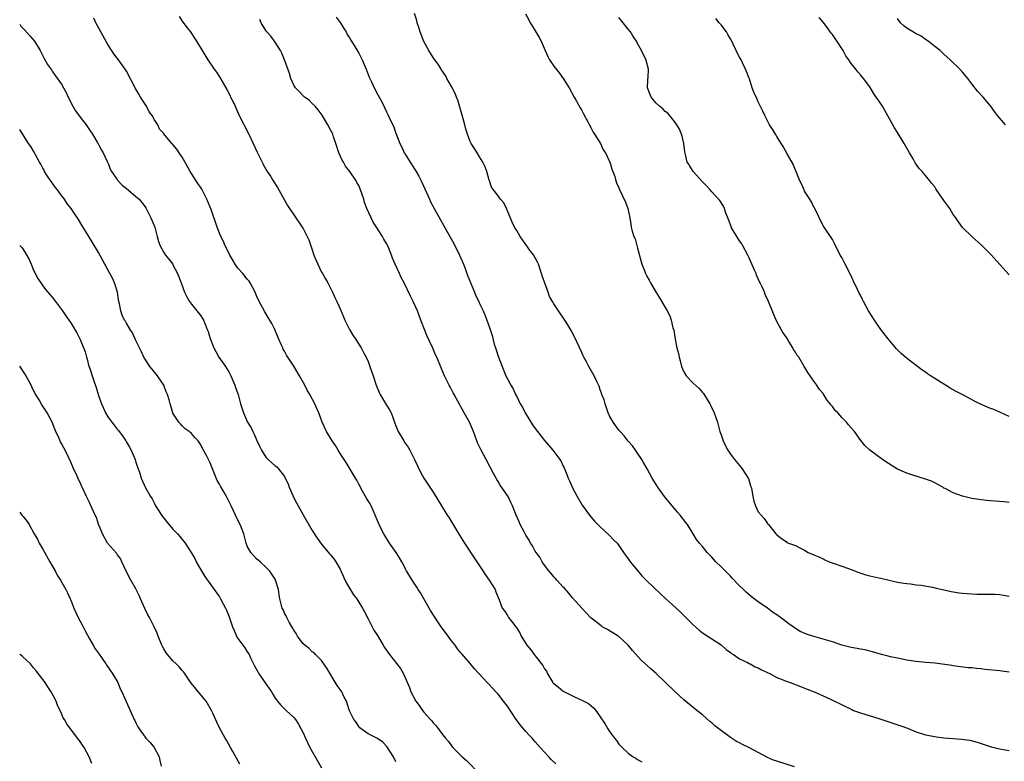
# Model space of a CAD drawing. Units: inches. Extents: x 2616000 to 2619000, y 1536000 to 1539000.
# Drawn here: x 2616000 to 2616212, y 1536800 to 1536960 of the extents above; entities that cross this region are included whole.
import ezdxf

# ---------------------------------------------------------------- set-up
doc = ezdxf.new("R2010")
doc.units = ezdxf.units.IN
doc.header["$MEASUREMENT"] = 0
doc.layers.add('LD26161536_10ft', color=9, linetype='Continuous')

msp = doc.modelspace()

# ---------------------------------------------------------------- linework, layer by layer
at = {"layer": 'LD26161536_10ft'}
for points, elevation in [([(2616115.46, 1536799.46), (2616114.44, 1536800.44), (2616113.92, 1536801), (2616113, 1536801.99), (2616112.04, 1536803), (2616111, 1536804.24), (2616110.63, 1536804.63), (2616110.32, 1536805), (2616109.69, 1536805.69), (2616109, 1536806.43), (2616108.5, 1536807), (2616107.82, 1536807.82), (2616106.89, 1536809), (2616105, 1536811.88), (2616104.19, 1536813), (2616103, 1536814.46), (2616102.74, 1536814.74), (2616102.54, 1536815), (2616101.76, 1536815.76), (2616101, 1536816.64), (2616100.82, 1536816.82), (2616100.67, 1536817), (2616097.92, 1536819.92), (2616097, 1536821.05), (2616095.17, 1536823.17), (2616095, 1536823.41), (2616094.27, 1536824.27), (2616093.75, 1536825), (2616093, 1536825.93), (2616092.25, 1536827), (2616091, 1536828.63), (2616090.76, 1536829), (2616090.03, 1536830.03), (2616088.47, 1536832.47), (2616086.31, 1536836.31), (2616085.79, 1536837), (2616085.52, 1536837.52), (2616084.48, 1536839), (2616083.28, 1536841), (2616082.24, 1536843), (2616081.79, 1536843.79), (2616081.03, 1536845), (2616079.65, 1536847), (2616079.37, 1536847.37), (2616078.6, 1536848.6), (2616078.38, 1536849), (2616077.78, 1536850.22), (2616077.37, 1536851), (2616076.56, 1536853), (2616076.14, 1536853.86), (2616075.64, 1536855), (2616075.43, 1536855.43), (2616075, 1536856.1), (2616074.68, 1536856.68), (2616073.82, 1536858.18), (2616073, 1536859.65), (2616072.55, 1536860.55), (2616072.27, 1536861), (2616070.32, 1536864.32), (2616069.85, 1536865), (2616069, 1536866.31), (2616068.57, 1536867), (2616067.98, 1536867.98), (2616067.26, 1536869), (2616066.06, 1536871), (2616065.11, 1536873), (2616064.4, 1536875), (2616063.98, 1536875.98), (2616063.53, 1536877), (2616062.46, 1536879), (2616061.91, 1536879.91), (2616061.36, 1536881), (2616060.25, 1536883), (2616059, 1536885.07), (2616057.43, 1536887.43), (2616057, 1536888.34), (2616056.75, 1536888.75), (2616056.63, 1536889), (2616056.37, 1536889.63), (2616055.74, 1536891), (2616054.95, 1536893), (2616054.26, 1536894.26), (2616053.89, 1536895), (2616053.53, 1536895.53), (2616052.77, 1536896.77), (2616052.3, 1536897.7), (2616051.59, 1536899), (2616051, 1536900.25), (2616050.68, 1536901), (2616049.64, 1536903), (2616049.39, 1536903.39), (2616049, 1536903.81), (2616048.06, 1536905), (2616047, 1536906.19), (2616046.42, 1536907), (2616045.88, 1536907.88), (2616045.24, 1536909), (2616045, 1536909.46), (2616044.24, 1536911), (2616043.88, 1536911.88), (2616043.33, 1536913), (2616042.53, 1536915), (2616041.2, 1536918.8), (2616041, 1536919.33), (2616040.28, 1536921), (2616039.56, 1536922.44), (2616039.2, 1536923.2), (2616039, 1536923.52), (2616038.38, 1536924.38), (2616037, 1536926.53), (2616036.71, 1536927), (2616035.86, 1536928.52), (2616035, 1536930.05), (2616034.34, 1536931), (2616033.81, 1536931.81), (2616033, 1536932.82), (2616032.79, 1536933), (2616031.05, 1536935.05), (2616031, 1536935.12), (2616030.09, 1536936.09), (2616029.72, 1536937), (2616029, 1536938.12), (2616028.52, 1536939), (2616027.84, 1536939.84), (2616027.27, 1536941), (2616026.02, 1536943), (2616025.64, 1536943.64), (2616024.87, 1536945), (2616023, 1536948.54), (2616022.7, 1536949), (2616021.29, 1536951), (2616021, 1536951.39), (2616020.27, 1536952.27), (2616019, 1536954.33), (2616016.42, 1536959), (2616015.98, 1536959.98)], 8690), ([(2616034.34, 1536960.34), (2616035.14, 1536959.14), (2616036.08, 1536957.92), (2616036.76, 1536957), (2616037, 1536956.65), (2616037.64, 1536955.64), (2616038.07, 1536955), (2616039.26, 1536953), (2616040.52, 1536951), (2616041.9, 1536949), (2616042.36, 1536948.36), (2616043, 1536947.35), (2616044.59, 1536944.59), (2616045.29, 1536943.29), (2616045.42, 1536943), (2616045.96, 1536941.96), (2616046.37, 1536941), (2616047.28, 1536939), (2616049.33, 1536935), (2616050.28, 1536933), (2616051.13, 1536931.13), (2616052.17, 1536929), (2616052.42, 1536928.52), (2616052.45, 1536928.45), (2616053.31, 1536927), (2616053.97, 1536925.97), (2616054.56, 1536925), (2616055.51, 1536923.51), (2616057.69, 1536919.69), (2616058.1, 1536919), (2616059, 1536917.62), (2616060.83, 1536915), (2616061, 1536914.73), (2616061.92, 1536913), (2616062.25, 1536912.25), (2616063, 1536910.14), (2616063.36, 1536909), (2616063.8, 1536907.8), (2616064.16, 1536907), (2616065, 1536905.34), (2616065.21, 1536905), (2616065.84, 1536903.84), (2616066.36, 1536903), (2616067.36, 1536901), (2616067.85, 1536899.85), (2616068.26, 1536899), (2616069, 1536897.4), (2616069.73, 1536895.73), (2616070.03, 1536895), (2616071.04, 1536893), (2616071.76, 1536891.76), (2616072.22, 1536891), (2616073, 1536889.83), (2616073.53, 1536889), (2616074.02, 1536888.02), (2616074.59, 1536887), (2616075, 1536886.06), (2616075.42, 1536885), (2616075.8, 1536883.8), (2616076.13, 1536883), (2616076.78, 1536881), (2616077.42, 1536879.42), (2616077.62, 1536879), (2616078.12, 1536878.12), (2616079, 1536876.67), (2616079.65, 1536875.65), (2616079.99, 1536875), (2616080.52, 1536873.48), (2616080.8, 1536872.8), (2616081, 1536872.22), (2616081.47, 1536871), (2616082.68, 1536869), (2616083, 1536868.52), (2616083.65, 1536867.65), (2616084.01, 1536867), (2616085, 1536865), (2616085.63, 1536863.63), (2616086.29, 1536862.29), (2616087, 1536860.98), (2616088.33, 1536859), (2616089, 1536857.95), (2616090.81, 1536855), (2616092.06, 1536853), (2616092.44, 1536852.44), (2616093, 1536851.54), (2616094.68, 1536848.68), (2616095.75, 1536847), (2616097.84, 1536843.84), (2616098.43, 1536843), (2616099, 1536842.1), (2616099.74, 1536841), (2616100.22, 1536840.22), (2616101.08, 1536839), (2616102.35, 1536837), (2616102.54, 1536836.54), (2616103, 1536835.28), (2616103.22, 1536834.78), (2616103.91, 1536833), (2616104.4, 1536832.4), (2616105, 1536831.4), (2616105.25, 1536831), (2616106.08, 1536829.92), (2616106.83, 1536829), (2616106.92, 1536828.92), (2616107.7, 1536827.7), (2616107.99, 1536827), (2616109.21, 1536825), (2616110.06, 1536824.06), (2616110.76, 1536823), (2616111, 1536822.73), (2616112.63, 1536820.63), (2616113, 1536819.95), (2616113.4, 1536819.4), (2616113.56, 1536819), (2616114.79, 1536817), (2616114.88, 1536816.88), (2616115, 1536816.76), (2616115.97, 1536815.97), (2616117, 1536815.15), (2616117.26, 1536815), (2616118.43, 1536814.43), (2616119, 1536814.1), (2616120.65, 1536813.35), (2616121, 1536813.22), (2616121.46, 1536813), (2616122.47, 1536812.47), (2616123, 1536812.02), (2616123.57, 1536811.57), (2616124.02, 1536811), (2616125, 1536809.63), (2616126.04, 1536808.04), (2616126.64, 1536807), (2616126.79, 1536806.79), (2616127, 1536806.45), (2616128.04, 1536805), (2616128.48, 1536804.48), (2616129, 1536803.7), (2616129.37, 1536803.37), (2616129.68, 1536803), (2616131, 1536801.75), (2616132.11, 1536801), (2616132.68, 1536800.68), (2616133, 1536800.43), (2616133.94, 1536799.94)], 8700), ([(2616068.16, 1536960.16), (2616069.02, 1536959.02), (2616069.76, 1536957.76), (2616070.26, 1536957), (2616070.49, 1536956.49), (2616071, 1536955.74), (2616071.26, 1536955.26), (2616072.14, 1536953.86), (2616073, 1536952.42), (2616073.71, 1536951), (2616074.6, 1536949), (2616075.26, 1536947.26), (2616075.75, 1536946.25), (2616076.31, 1536945), (2616077, 1536943.65), (2616077.94, 1536941.94), (2616078.62, 1536940.62), (2616079, 1536939.81), (2616079.27, 1536939.27), (2616079.71, 1536938.29), (2616080.55, 1536936.55), (2616081, 1536935.26), (2616081.87, 1536933), (2616082.24, 1536932.24), (2616082.8, 1536931), (2616083, 1536930.67), (2616084.07, 1536929), (2616084.39, 1536928.52), (2616084.44, 1536928.44), (2616085.22, 1536927.22), (2616085.94, 1536925.94), (2616086.42, 1536925), (2616087.23, 1536923.23), (2616088.22, 1536921), (2616088.48, 1536920.48), (2616089.27, 1536919), (2616092.59, 1536913), (2616093.47, 1536911.47), (2616094.72, 1536909), (2616095, 1536908.35), (2616095.55, 1536907), (2616095.89, 1536906.11), (2616096.3, 1536905), (2616096.47, 1536904.47), (2616097.95, 1536901), (2616098.22, 1536900.22), (2616098.83, 1536899), (2616099, 1536898.59), (2616099.75, 1536897), (2616100.12, 1536896.12), (2616100.56, 1536895), (2616101.19, 1536893.19), (2616101.69, 1536891.69), (2616102.17, 1536889.83), (2616102.43, 1536889), (2616102.59, 1536888.59), (2616103, 1536887.21), (2616103.88, 1536885), (2616104.7, 1536883), (2616105, 1536882.32), (2616105.72, 1536881), (2616106.22, 1536880.22), (2616106.75, 1536879), (2616107, 1536878.53), (2616107.76, 1536877), (2616108.25, 1536876.25), (2616108.84, 1536875), (2616110.44, 1536872.44), (2616111, 1536871.64), (2616111.48, 1536871), (2616113, 1536869.11), (2616114.75, 1536867), (2616116.26, 1536865), (2616116.55, 1536864.55), (2616117, 1536863.58), (2616117.2, 1536863.2), (2616117.79, 1536861.79), (2616118.07, 1536861), (2616118.37, 1536860.37), (2616119, 1536858.9), (2616120.03, 1536857), (2616121.13, 1536855.13), (2616122.67, 1536853), (2616123, 1536852.64), (2616123.74, 1536851.74), (2616125, 1536850.49), (2616127, 1536848.63), (2616127.8, 1536847.8), (2616128.6, 1536847), (2616129, 1536846.51), (2616130.03, 1536845), (2616130.41, 1536844.41), (2616131, 1536843.64), (2616131.42, 1536843), (2616133, 1536841.1), (2616133.98, 1536839.98), (2616134.98, 1536838.98), (2616138.03, 1536836.03), (2616139, 1536835.12), (2616141.36, 1536833), (2616142.2, 1536832.2), (2616143.44, 1536831), (2616145, 1536829.4), (2616146.28, 1536828.28), (2616147, 1536827.7), (2616149, 1536826.41), (2616151, 1536825.07), (2616152.1, 1536824.1), (2616153, 1536823.48), (2616153.24, 1536823.24), (2616153.65, 1536823), (2616155, 1536822.1), (2616156.73, 1536821.27), (2616157.07, 1536821.07), (2616157.26, 1536821), (2616158.38, 1536820.38), (2616159, 1536820.15), (2616159.72, 1536819.72), (2616161, 1536819.17), (2616161.1, 1536819.1), (2616161.34, 1536819), (2616163, 1536818.08), (2616164.52, 1536817.48), (2616165, 1536817.26), (2616165.85, 1536817), (2616168.1, 1536816.1), (2616169.54, 1536815.54), (2616171.03, 1536815), (2616173, 1536814.1), (2616173.74, 1536813.74), (2616175, 1536813.16), (2616179.16, 1536811.16), (2616179.55, 1536811), (2616181, 1536810.46), (2616185, 1536809.25), (2616189.69, 1536807.69), (2616191.14, 1536807.14), (2616193, 1536806.37), (2616195, 1536805.74), (2616197, 1536805.36), (2616197.33, 1536805.33), (2616199, 1536805.1), (2616201, 1536804.91), (2616202.78, 1536804.78), (2616204.55, 1536804.55), (2616206.15, 1536804.15), (2616209.17, 1536803.17), (2616211, 1536802.71), (2616211.34, 1536802.66), (2616213, 1536802.34)], 8720), ([(2616213, 1536819.24), (2616211.44, 1536819.44), (2616211, 1536819.47), (2616207.81, 1536819.81), (2616207, 1536819.93), (2616205.99, 1536819.99), (2616205, 1536820.14), (2616204.17, 1536820.17), (2616201, 1536820.58), (2616200.66, 1536820.66), (2616197.13, 1536821.13), (2616195, 1536821.31), (2616193, 1536821.5), (2616192.42, 1536821.58), (2616191, 1536821.82), (2616190.02, 1536822.02), (2616189, 1536822.2), (2616187.47, 1536822.53), (2616187, 1536822.63), (2616185.55, 1536823), (2616183.62, 1536823.62), (2616183, 1536823.75), (2616182, 1536824), (2616181, 1536824.15), (2616180.29, 1536824.29), (2616179, 1536824.51), (2616177, 1536825.05), (2616175, 1536825.72), (2616173, 1536826.34), (2616171, 1536826.89), (2616169.38, 1536827.38), (2616168, 1536828), (2616167, 1536828.65), (2616166.79, 1536828.79), (2616166.53, 1536829), (2616165.61, 1536829.61), (2616163.79, 1536831), (2616163.31, 1536831.31), (2616163, 1536831.55), (2616162.11, 1536832.11), (2616161, 1536832.96), (2616159, 1536834.33), (2616158.16, 1536835), (2616157.48, 1536835.48), (2616157, 1536835.9), (2616156.4, 1536836.4), (2616155.82, 1536837), (2616155, 1536837.8), (2616153.42, 1536839.42), (2616153, 1536839.89), (2616151.87, 1536841), (2616151, 1536841.9), (2616149.86, 1536843), (2616149.44, 1536843.44), (2616149, 1536843.97), (2616147.98, 1536845), (2616147, 1536846.23), (2616146.34, 1536847), (2616145.75, 1536847.75), (2616145.02, 1536849), (2616143.78, 1536851), (2616143.43, 1536851.43), (2616142.2, 1536853), (2616141.64, 1536853.64), (2616141, 1536854.44), (2616140.49, 1536855), (2616138.84, 1536857), (2616137.37, 1536859), (2616137, 1536859.59), (2616136.16, 1536861), (2616135.1, 1536863), (2616134.32, 1536864.32), (2616133.95, 1536865), (2616133, 1536866.36), (2616132.57, 1536867), (2616131.91, 1536867.91), (2616131, 1536868.96), (2616130.11, 1536870.11), (2616129.25, 1536871), (2616129, 1536871.3), (2616127.79, 1536873), (2616127, 1536874.36), (2616126.72, 1536875), (2616126.03, 1536877), (2616125.8, 1536877.8), (2616125.36, 1536879), (2616125.28, 1536879.28), (2616125, 1536879.98), (2616124.75, 1536880.75), (2616124.23, 1536881.77), (2616123.68, 1536883), (2616122.5, 1536885), (2616122, 1536886), (2616121.46, 1536887), (2616121.3, 1536887.3), (2616121, 1536888.05), (2616119.42, 1536891.42), (2616118.72, 1536892.72), (2616118, 1536894), (2616117.22, 1536895.22), (2616115.98, 1536897), (2616115, 1536898.51), (2616114.7, 1536899), (2616114.09, 1536900.09), (2616113.75, 1536901), (2616112.52, 1536904.52), (2616112.33, 1536905), (2616111.67, 1536907), (2616111.47, 1536907.47), (2616111, 1536908.41), (2616110.78, 1536908.78), (2616110.68, 1536909), (2616109.93, 1536909.93), (2616109.2, 1536911), (2616108.25, 1536912.25), (2616107.74, 1536913), (2616107, 1536914.29), (2616106.55, 1536915), (2616106.06, 1536916.06), (2616104.83, 1536919), (2616104.21, 1536920.21), (2616103.55, 1536921), (2616103, 1536921.77), (2616102.03, 1536923), (2616101.61, 1536923.61), (2616101.15, 1536925), (2616101.1, 1536925.1), (2616100.57, 1536927), (2616100.12, 1536928.12), (2616099.93, 1536928.52), (2616099.69, 1536929), (2616099, 1536930.16), (2616098.48, 1536931), (2616097.95, 1536931.95), (2616097.23, 1536933), (2616097, 1536933.44), (2616096.39, 1536935), (2616096.06, 1536936.06), (2616095.81, 1536937), (2616095.43, 1536938.57), (2616094.79, 1536940.79), (2616094.3, 1536942.3), (2616094.01, 1536943), (2616093.75, 1536943.75), (2616093, 1536945.26), (2616091.97, 1536947), (2616091.66, 1536947.66), (2616090.85, 1536948.85), (2616090.73, 1536949), (2616090.1, 1536950.1), (2616089.38, 1536951), (2616089.24, 1536951.24), (2616089, 1536951.53), (2616088.07, 1536953), (2616087, 1536954.92), (2616086.24, 1536957), (2616085.96, 1536957.96), (2616085.6, 1536959), (2616085.48, 1536959.48), (2616084.97, 1536960.97)], 8730), ([(2616108.93, 1536960.93), (2616109.59, 1536959.59), (2616109.9, 1536959), (2616110.3, 1536958.3), (2616111, 1536957.25), (2616111.83, 1536955.83), (2616112.25, 1536955), (2616113.1, 1536953), (2616113.72, 1536951.72), (2616114.09, 1536951), (2616115, 1536949.61), (2616116.18, 1536948.18), (2616117.02, 1536947.02), (2616118.3, 1536945), (2616119.39, 1536943), (2616119.91, 1536942.09), (2616120.67, 1536940.67), (2616121, 1536940.13), (2616121.36, 1536939.36), (2616122.35, 1536937.65), (2616122.78, 1536936.78), (2616123, 1536936.46), (2616123.46, 1536935.46), (2616123.79, 1536935), (2616125.02, 1536933), (2616125.63, 1536931.63), (2616126.11, 1536931), (2616127.06, 1536929), (2616127.21, 1536928.52), (2616127.5, 1536927.5), (2616127.73, 1536927), (2616128.13, 1536925.87), (2616128.35, 1536925), (2616128.52, 1536924.52), (2616129, 1536923.45), (2616129.11, 1536923.11), (2616130.4, 1536920.4), (2616130.92, 1536919), (2616131.34, 1536917), (2616131.61, 1536915.61), (2616131.68, 1536915), (2616131.88, 1536914.12), (2616132.25, 1536913), (2616132.48, 1536912.48), (2616133, 1536910.47), (2616133.97, 1536907), (2616134.57, 1536905.43), (2616134.75, 1536905), (2616135, 1536904.46), (2616135.56, 1536903.56), (2616135.84, 1536903), (2616137, 1536900.95), (2616137.78, 1536899.78), (2616139, 1536897.73), (2616139.41, 1536897), (2616139.94, 1536895.94), (2616140.26, 1536895), (2616140.65, 1536893.36), (2616140.82, 1536892.82), (2616141.1, 1536890.9), (2616141.5, 1536889), (2616141.83, 1536887.83), (2616141.99, 1536887), (2616142.23, 1536886.23), (2616142.52, 1536885), (2616143, 1536883.88), (2616143.52, 1536883), (2616145, 1536881.45), (2616146.29, 1536880.29), (2616147, 1536879.44), (2616147.22, 1536879.22), (2616148.57, 1536877), (2616148.7, 1536876.7), (2616149.53, 1536875), (2616150.23, 1536873), (2616150.77, 1536871), (2616151, 1536870.28), (2616151.44, 1536869), (2616151.94, 1536867.94), (2616152.44, 1536867), (2616153, 1536866.16), (2616153.9, 1536865), (2616155, 1536863.68), (2616155.54, 1536863), (2616156.82, 1536861), (2616156.88, 1536860.88), (2616157.35, 1536859.35), (2616157.48, 1536859), (2616157.6, 1536858.4), (2616157.82, 1536857), (2616158.05, 1536856.05), (2616158.39, 1536855), (2616159, 1536853.7), (2616159.63, 1536853), (2616160.26, 1536852.26), (2616161, 1536851.19), (2616161.09, 1536851.09), (2616161.21, 1536851), (2616162.78, 1536849), (2616162.91, 1536848.91), (2616163, 1536848.77), (2616163.98, 1536847.98), (2616165, 1536847.34), (2616165.16, 1536847.16), (2616165.51, 1536847), (2616166.59, 1536846.59), (2616167, 1536846.47), (2616167.99, 1536846.01), (2616169, 1536845.46), (2616169.79, 1536845), (2616171, 1536844.5), (2616172.02, 1536844.02), (2616173, 1536843.58), (2616173.38, 1536843.38), (2616174.3, 1536843), (2616175.37, 1536842.63), (2616177, 1536842.03), (2616178.47, 1536841.53), (2616179, 1536841.31), (2616180.69, 1536840.69), (2616182.18, 1536840.18), (2616183, 1536839.95), (2616185, 1536839.49), (2616185.42, 1536839.42), (2616189, 1536838.6), (2616190.36, 1536838.36), (2616191, 1536838.27), (2616191.8, 1536838.2), (2616193, 1536838.04), (2616194.08, 1536837.92), (2616196.51, 1536837.49), (2616197.29, 1536837.29), (2616198.69, 1536837), (2616200.57, 1536836.57), (2616202.29, 1536836.29), (2616203, 1536836.2), (2616205, 1536836.05), (2616206.04, 1536836.04), (2616207, 1536835.99), (2616208.02, 1536836.02), (2616209, 1536836), (2616209.97, 1536835.97), (2616211, 1536835.9), (2616211.79, 1536835.79), (2616213, 1536835.55)], 8740), ([(2616213, 1536855.7), (2616211.85, 1536855.86), (2616210.04, 1536856.04), (2616209, 1536856.1), (2616208.2, 1536856.2), (2616207, 1536856.29), (2616205, 1536856.62), (2616204.68, 1536856.68), (2616203, 1536857.11), (2616201, 1536857.83), (2616199.27, 1536858.73), (2616199, 1536858.85), (2616198.73, 1536859), (2616197.64, 1536859.64), (2616197, 1536859.99), (2616196.31, 1536860.31), (2616194.83, 1536860.83), (2616192.49, 1536861.51), (2616191, 1536862.03), (2616189, 1536862.94), (2616186.49, 1536864.49), (2616185, 1536865.56), (2616183.04, 1536867), (2616181.99, 1536867.99), (2616181.1, 1536869.1), (2616179.71, 1536871), (2616179, 1536871.83), (2616178.44, 1536872.44), (2616178, 1536873), (2616177, 1536874.02), (2616176.13, 1536875), (2616175.56, 1536875.56), (2616175, 1536876.37), (2616174.68, 1536876.68), (2616174.47, 1536877), (2616173.8, 1536877.8), (2616173, 1536879.17), (2616172.16, 1536880.16), (2616171.61, 1536881), (2616171, 1536881.88), (2616169.68, 1536883.68), (2616168.85, 1536885.15), (2616167.72, 1536887), (2616167.4, 1536887.4), (2616167, 1536888.11), (2616166.63, 1536888.63), (2616166.45, 1536889), (2616165.59, 1536890.41), (2616165.21, 1536891), (2616165, 1536891.36), (2616164.31, 1536892.31), (2616163.91, 1536893), (2616162.87, 1536895), (2616162.32, 1536896.32), (2616161.24, 1536899), (2616160.53, 1536900.53), (2616160.34, 1536901), (2616159.83, 1536902.17), (2616159.42, 1536903), (2616159.26, 1536903.26), (2616159, 1536903.9), (2616158.64, 1536904.64), (2616158.54, 1536905), (2616158.23, 1536905.77), (2616157, 1536908.54), (2616156.78, 1536909), (2616155.71, 1536911), (2616155.44, 1536911.44), (2616155, 1536912.06), (2616154.6, 1536912.6), (2616153.2, 1536915), (2616153.15, 1536915.15), (2616152.62, 1536916.62), (2616152.43, 1536917), (2616152.02, 1536917.98), (2616151.72, 1536919), (2616151.51, 1536919.51), (2616150.71, 1536920.71), (2616150.48, 1536921), (2616149, 1536922.61), (2616148.68, 1536923), (2616147.89, 1536923.89), (2616147, 1536924.77), (2616145.01, 1536927), (2616144.23, 1536928.23), (2616144.04, 1536928.52), (2616143.71, 1536929), (2616143.34, 1536930.66), (2616143.18, 1536931.18), (2616142.99, 1536933), (2616142.61, 1536934.61), (2616142.48, 1536935), (2616142.06, 1536936.06), (2616141.49, 1536937), (2616141, 1536937.71), (2616139.56, 1536939.56), (2616139, 1536939.92), (2616138.47, 1536940.47), (2616137.77, 1536941), (2616137, 1536941.68), (2616135.95, 1536943), (2616135.7, 1536943.7), (2616135.18, 1536945), (2616135.22, 1536946.78), (2616135.28, 1536947.28), (2616135.38, 1536949), (2616134.89, 1536950.89), (2616134.85, 1536951), (2616134.22, 1536952.22), (2616133.86, 1536953), (2616133, 1536954.55), (2616132.77, 1536955), (2616132.05, 1536956.05), (2616131.49, 1536957), (2616131, 1536957.61), (2616129.96, 1536959), (2616129, 1536960.12)], 8750), ([(2616213, 1536874.25), (2616211.13, 1536875.13), (2616209.72, 1536875.72), (2616209, 1536875.98), (2616206.89, 1536876.89), (2616205.55, 1536877.55), (2616203.2, 1536878.8), (2616201.61, 1536879.61), (2616200.36, 1536880.36), (2616199.35, 1536881), (2616199, 1536881.2), (2616197, 1536882.42), (2616196.11, 1536883), (2616195.44, 1536883.44), (2616195, 1536883.77), (2616194.26, 1536884.26), (2616190.89, 1536886.89), (2616189.8, 1536887.8), (2616188.78, 1536888.78), (2616187, 1536890.93), (2616185.43, 1536893), (2616184.01, 1536895), (2616182.76, 1536897), (2616181.67, 1536899), (2616181.42, 1536899.42), (2616181, 1536900.33), (2616180.77, 1536900.77), (2616180.41, 1536901.59), (2616179.48, 1536903.48), (2616179, 1536904.49), (2616177.69, 1536907), (2616177, 1536908.45), (2616176.68, 1536909), (2616175.46, 1536911.46), (2616175, 1536912.33), (2616173.18, 1536915), (2616173, 1536915.3), (2616171.18, 1536919), (2616171.12, 1536919.12), (2616171, 1536919.28), (2616170.46, 1536920.46), (2616170.15, 1536921), (2616169, 1536922.76), (2616168.88, 1536923), (2616168.29, 1536924.29), (2616167.93, 1536925), (2616167.21, 1536926.79), (2616167.1, 1536927.1), (2616166.5, 1536928.5), (2616166.5, 1536928.52), (2616165.21, 1536930.79), (2616164.36, 1536932.36), (2616163.93, 1536933), (2616163, 1536934.54), (2616162.7, 1536935), (2616162.1, 1536936.1), (2616161.46, 1536937), (2616161, 1536937.85), (2616160.44, 1536939), (2616159.98, 1536939.98), (2616159, 1536941.95), (2616158.67, 1536942.67), (2616158.06, 1536944.06), (2616157.72, 1536945), (2616157.11, 1536946.89), (2616157, 1536947.19), (2616156.47, 1536948.47), (2616156.3, 1536949), (2616155.65, 1536950.35), (2616155.32, 1536951), (2616155.19, 1536951.19), (2616155, 1536951.57), (2616154.48, 1536952.48), (2616154.27, 1536953), (2616153.6, 1536954.4), (2616153.29, 1536955), (2616153, 1536955.52), (2616152.45, 1536956.45), (2616152.15, 1536957), (2616151, 1536958.53), (2616150.78, 1536958.78), (2616150.62, 1536959), (2616149.87, 1536959.87)], 8760), ([(2616213, 1536904.72), (2616209.09, 1536909.09), (2616207.11, 1536911.11), (2616205, 1536913.01), (2616203, 1536914.95), (2616202.11, 1536916.11), (2616201.53, 1536917), (2616201, 1536917.73), (2616200.23, 1536919), (2616199, 1536920.73), (2616197.25, 1536923.25), (2616197, 1536923.64), (2616196.39, 1536924.39), (2616195.95, 1536925), (2616195, 1536926.1), (2616194.27, 1536927), (2616193.65, 1536927.65), (2616193.02, 1536928.52), (2616192.81, 1536928.81), (2616192.33, 1536929.67), (2616191.54, 1536931), (2616190.46, 1536933), (2616189, 1536935.38), (2616188.36, 1536936.36), (2616187.99, 1536937), (2616186.22, 1536940.22), (2616185.76, 1536941), (2616185, 1536942.19), (2616184.42, 1536943), (2616183.85, 1536943.85), (2616183, 1536945.17), (2616181.68, 1536947), (2616181, 1536947.8), (2616180.43, 1536948.43), (2616180.02, 1536949), (2616179, 1536950.25), (2616178.51, 1536951), (2616177.89, 1536951.89), (2616177.29, 1536953), (2616177, 1536953.47), (2616175.59, 1536955.59), (2616175, 1536956.44), (2616174.74, 1536956.74), (2616173.89, 1536957.89), (2616173, 1536959.11), (2616172.13, 1536960.13)], 8770), ([(2616212.21, 1536937), (2616210.54, 1536939), (2616209.9, 1536939.9), (2616209, 1536941.12), (2616207.41, 1536943), (2616206.24, 1536944.24), (2616205, 1536945.84), (2616204.13, 1536947), (2616203, 1536948.36), (2616202.42, 1536949), (2616200.35, 1536951), (2616199, 1536952.21), (2616198.15, 1536953), (2616197, 1536953.86), (2616195.58, 1536955), (2616195.25, 1536955.25), (2616195, 1536955.36), (2616194.09, 1536956.09), (2616193, 1536956.62), (2616192.78, 1536956.78), (2616191, 1536957.82), (2616190.34, 1536958.34), (2616189.6, 1536959), (2616189, 1536959.92)], 8780), ([(2616000, 1536958.68), (2616000.28, 1536958.28), (2616001, 1536957.43), (2616002.17, 1536956.17), (2616003.17, 1536955), (2616004.42, 1536953), (2616004.6, 1536952.6), (2616005.28, 1536951.28), (2616006, 1536950), (2616006.82, 1536948.82), (2616007, 1536948.59), (2616007.64, 1536947.64), (2616009, 1536945.8), (2616009.45, 1536945), (2616009.98, 1536943.98), (2616010.44, 1536943), (2616011.45, 1536941), (2616012.03, 1536940.03), (2616013, 1536938.65), (2616014.32, 1536937), (2616015, 1536935.91), (2616015.64, 1536935), (2616016.71, 1536933.29), (2616017, 1536932.8), (2616017.58, 1536931.58), (2616017.94, 1536931), (2616018.85, 1536929.15), (2616019, 1536928.84), (2616019.12, 1536928.52), (2616019.49, 1536927.49), (2616019.75, 1536927), (2616021, 1536925.24), (2616021.09, 1536925.09), (2616022.05, 1536924.05), (2616023.34, 1536923), (2616025, 1536921.61), (2616025.71, 1536921), (2616026.3, 1536920.3), (2616027, 1536919.39), (2616027.25, 1536919), (2616028.25, 1536917), (2616029.1, 1536915), (2616029.63, 1536913), (2616029.9, 1536911.9), (2616030.21, 1536911), (2616031, 1536909.55), (2616031.4, 1536909), (2616032.13, 1536908.13), (2616032.95, 1536907), (2616033, 1536906.9), (2616034, 1536905), (2616034.29, 1536904.29), (2616034.75, 1536903), (2616035.5, 1536901), (2616036.02, 1536900.02), (2616036.58, 1536899), (2616037, 1536898.43), (2616039, 1536895.92), (2616039.37, 1536895.37), (2616039.56, 1536895), (2616039.91, 1536894.09), (2616040.38, 1536893), (2616040.55, 1536892.55), (2616040.99, 1536891), (2616041.8, 1536889), (2616042.21, 1536888.21), (2616042.9, 1536887), (2616044.28, 1536885), (2616045, 1536883.86), (2616045.31, 1536883.31), (2616045.46, 1536883), (2616046.34, 1536881), (2616046.49, 1536880.49), (2616047.02, 1536878.98), (2616047.53, 1536877), (2616047.87, 1536875.87), (2616048.18, 1536875), (2616049.06, 1536873), (2616049.82, 1536871.82), (2616050.16, 1536871), (2616050.47, 1536870.47), (2616051, 1536869.22), (2616051.7, 1536867.7), (2616052.05, 1536867), (2616053, 1536865.49), (2616053.47, 1536865), (2616054.29, 1536864.29), (2616055, 1536863.66), (2616055.38, 1536863.38), (2616055.73, 1536863), (2616057, 1536861.33), (2616057.19, 1536861), (2616057.78, 1536859.78), (2616058.04, 1536859), (2616058.79, 1536857.21), (2616059, 1536856.76), (2616059.63, 1536855.63), (2616061, 1536853.11), (2616063, 1536849.74), (2616064.08, 1536848.08), (2616065, 1536846.74), (2616066.7, 1536844.7), (2616067, 1536844.38), (2616067.61, 1536843.61), (2616068.03, 1536843), (2616069, 1536841.37), (2616069.72, 1536839.72), (2616070.39, 1536838.39), (2616071.88, 1536835.88), (2616072.55, 1536835), (2616073, 1536834.31), (2616073.8, 1536833), (2616074.21, 1536832.21), (2616075, 1536830.73), (2616075.86, 1536829), (2616076.27, 1536828.27), (2616077, 1536827.09), (2616078.26, 1536825), (2616078.56, 1536824.56), (2616079.63, 1536823), (2616081.22, 1536821), (2616081.99, 1536819.99), (2616082.59, 1536819), (2616083.93, 1536815.93), (2616084.24, 1536815), (2616085.28, 1536813), (2616086.03, 1536812.03), (2616086.7, 1536811), (2616087, 1536810.62), (2616088.46, 1536809), (2616088.73, 1536808.73), (2616089, 1536808.3), (2616089.67, 1536807.67), (2616091, 1536805.83), (2616091.68, 1536805), (2616092.33, 1536804.33), (2616093, 1536803.34), (2616093.28, 1536803), (2616095, 1536801.27), (2616095.26, 1536801), (2616096.17, 1536800.17), (2616099, 1536797.35)], 8680), ([(2616166.81, 1536798.81), (2616163, 1536800.05), (2616162.31, 1536800.31), (2616161, 1536800.86), (2616159, 1536801.9), (2616157, 1536802.97), (2616155.63, 1536803.63), (2616155, 1536803.98), (2616154.31, 1536804.31), (2616153, 1536805.17), (2616150.78, 1536806.78), (2616150.54, 1536807), (2616149.68, 1536807.68), (2616149, 1536808.29), (2616148.6, 1536808.6), (2616147, 1536810.03), (2616145.82, 1536811), (2616143, 1536813.27), (2616141.03, 1536815.03), (2616137, 1536818.96), (2616135.91, 1536819.91), (2616133.82, 1536821.82), (2616131.91, 1536823.91), (2616131.02, 1536825), (2616129, 1536826.88), (2616128.83, 1536827), (2616127.71, 1536827.71), (2616126.44, 1536828.44), (2616125.41, 1536829), (2616125.16, 1536829.16), (2616123, 1536830.88), (2616122.87, 1536831), (2616121.97, 1536831.97), (2616121, 1536832.99), (2616119, 1536835.24), (2616118.21, 1536836.21), (2616117.27, 1536837.27), (2616117, 1536837.52), (2616115.66, 1536839), (2616115.36, 1536839.36), (2616115, 1536839.7), (2616114.45, 1536840.45), (2616113.95, 1536841), (2616113, 1536842.28), (2616112.5, 1536843), (2616111.97, 1536843.96), (2616111.18, 1536845), (2616111, 1536845.29), (2616110.39, 1536846.39), (2616110, 1536847), (2616109.66, 1536847.66), (2616109, 1536848.67), (2616108.58, 1536849.42), (2616107.76, 1536851), (2616107.54, 1536851.54), (2616106.87, 1536853), (2616106.11, 1536855), (2616105.76, 1536855.76), (2616105.14, 1536857), (2616103.47, 1536859.47), (2616103, 1536860.26), (2616102.7, 1536860.7), (2616102.55, 1536861), (2616101.98, 1536861.98), (2616101.31, 1536863.31), (2616100.42, 1536865), (2616099.34, 1536867), (2616099, 1536867.68), (2616098.59, 1536868.59), (2616098.42, 1536869), (2616097.67, 1536871), (2616096.81, 1536873), (2616095.73, 1536875), (2616095, 1536876.32), (2616094.74, 1536876.74), (2616093.52, 1536879), (2616093.36, 1536879.36), (2616093, 1536880.03), (2616092.65, 1536880.65), (2616092.44, 1536881), (2616091.88, 1536882.12), (2616091.46, 1536883), (2616090.75, 1536884.75), (2616089.8, 1536887), (2616089.54, 1536887.54), (2616088.95, 1536888.95), (2616087.68, 1536891.68), (2616087.12, 1536893), (2616086.39, 1536895), (2616085.62, 1536897), (2616084.69, 1536899), (2616084.12, 1536900.12), (2616082.75, 1536903), (2616082.15, 1536904.15), (2616081.75, 1536905), (2616080.85, 1536907), (2616080.3, 1536908.3), (2616080.07, 1536909), (2616079.28, 1536911), (2616079, 1536911.5), (2616078.41, 1536912.41), (2616078.12, 1536913), (2616076.84, 1536915), (2616076.08, 1536916.08), (2616074.76, 1536919), (2616074.27, 1536920.27), (2616074.06, 1536921), (2616073.41, 1536923), (2616073, 1536923.94), (2616072.61, 1536924.61), (2616072.42, 1536925), (2616071.05, 1536927), (2616070.15, 1536928.15), (2616069.96, 1536928.52), (2616069.69, 1536929), (2616069.44, 1536929.44), (2616068.73, 1536931), (2616068.08, 1536933), (2616067.57, 1536934.43), (2616067.39, 1536935), (2616067.27, 1536935.27), (2616067, 1536935.82), (2616066.35, 1536937), (2616065.09, 1536939.09), (2616064.26, 1536940.26), (2616063.6, 1536941), (2616063, 1536941.62), (2616062.3, 1536942.3), (2616061.32, 1536943), (2616061, 1536943.26), (2616060.16, 1536944.16), (2616059.36, 1536945), (2616059, 1536945.58), (2616058.39, 1536947), (2616058.07, 1536948.07), (2616057.04, 1536951), (2616056.44, 1536952.44), (2616056.14, 1536953), (2616055, 1536954.83), (2616054.07, 1536956.07), (2616053.24, 1536957), (2616053, 1536957.34), (2616052.02, 1536959), (2616051.72, 1536959.72)], 8710), ([(2616081, 1536799.91), (2616080.47, 1536801), (2616079.21, 1536803), (2616079, 1536803.28), (2616078.15, 1536804.15), (2616077, 1536804.97), (2616075, 1536805.94), (2616073.52, 1536807), (2616073.24, 1536807.24), (2616073, 1536807.54), (2616072.43, 1536808.43), (2616071.95, 1536809), (2616071, 1536810.92), (2616070.48, 1536812.48), (2616070.34, 1536813), (2616069.86, 1536813.86), (2616069.33, 1536815), (2616069.18, 1536815.18), (2616068.37, 1536816.37), (2616066.11, 1536820.11), (2616065, 1536821.72), (2616063.71, 1536823), (2616063.37, 1536823.37), (2616063, 1536823.61), (2616062.3, 1536824.3), (2616061.39, 1536825), (2616061, 1536825.35), (2616059.78, 1536827), (2616059.52, 1536827.52), (2616059, 1536828.23), (2616058.76, 1536828.76), (2616058.03, 1536829.97), (2616057.52, 1536831), (2616057.36, 1536831.36), (2616057, 1536831.95), (2616056.69, 1536832.69), (2616056.52, 1536833), (2616056.01, 1536835), (2616055.85, 1536835.85), (2616055.7, 1536837), (2616055.11, 1536839), (2616055, 1536839.23), (2616054.3, 1536840.3), (2616053.77, 1536841), (2616053, 1536841.85), (2616051.75, 1536843), (2616051, 1536843.64), (2616049.78, 1536845), (2616049, 1536846.36), (2616048.75, 1536847), (2616048.41, 1536848.41), (2616048.23, 1536849), (2616047.72, 1536850.28), (2616047.47, 1536851), (2616047, 1536851.9), (2616045.56, 1536855), (2616044.56, 1536857), (2616043.97, 1536858.03), (2616043.23, 1536859.23), (2616043, 1536859.7), (2616042.5, 1536860.5), (2616041.49, 1536863), (2616041.37, 1536863.37), (2616041, 1536864.28), (2616040.26, 1536865.74), (2616039.38, 1536867.38), (2616039, 1536868.17), (2616038.39, 1536869), (2616037.73, 1536869.73), (2616037, 1536870.59), (2616036.48, 1536871), (2616035.61, 1536871.61), (2616035, 1536872.22), (2616034.64, 1536872.64), (2616034.27, 1536873), (2616033, 1536874.95), (2616032.97, 1536875), (2616032.53, 1536876.53), (2616032.37, 1536877), (2616032.17, 1536877.83), (2616031.82, 1536879), (2616031.56, 1536879.56), (2616031, 1536881), (2616029.66, 1536883), (2616028.48, 1536884.48), (2616028.05, 1536885), (2616027, 1536886.56), (2616026.75, 1536887), (2616026.19, 1536888.19), (2616025.77, 1536889), (2616025, 1536890.57), (2616024.28, 1536892.28), (2616023.8, 1536893), (2616023, 1536894.32), (2616022.77, 1536894.77), (2616022.6, 1536895), (2616022.08, 1536896.08), (2616021.74, 1536897), (2616021.51, 1536898.49), (2616021.29, 1536899.29), (2616021.03, 1536901), (2616020.42, 1536903), (2616020, 1536904), (2616019, 1536905.83), (2616018.31, 1536907), (2616017, 1536909.52), (2616015.71, 1536911.71), (2616014.86, 1536913), (2616013.39, 1536915.39), (2616012.64, 1536916.64), (2616011.24, 1536918.76), (2616011.07, 1536919), (2616010.13, 1536920.13), (2616009.65, 1536921), (2616009, 1536921.8), (2616008.12, 1536923), (2616007.62, 1536923.62), (2616007, 1536924.54), (2616006.79, 1536924.79), (2616005.98, 1536925.98), (2616005.35, 1536927), (2616005.24, 1536927.24), (2616005, 1536927.68), (2616004.53, 1536928.52), (2616004.53, 1536928.53), (2616004.24, 1536929), (2616003.3, 1536930.7), (2616003.11, 1536931.11), (2616002.37, 1536932.37), (2616001.93, 1536933), (2616000.01, 1536936.01), (2616000, 1536936.02)], 8670), ([(2616000, 1536911.14), (2616000.1, 1536911), (2616000.51, 1536910.51), (2616001, 1536909.76), (2616002.01, 1536908.01), (2616002.44, 1536907), (2616003, 1536905.77), (2616003.94, 1536903.94), (2616005, 1536902.36), (2616005.59, 1536901.59), (2616006.09, 1536901), (2616006.48, 1536900.49), (2616007, 1536899.9), (2616007.7, 1536899), (2616009.23, 1536897), (2616009.94, 1536895.94), (2616010.59, 1536895), (2616011, 1536894.38), (2616012.28, 1536892.28), (2616013, 1536890.84), (2616014.13, 1536888.13), (2616014.4, 1536887), (2616014.56, 1536886.56), (2616014.92, 1536885), (2616015, 1536884.76), (2616015.48, 1536883.48), (2616015.6, 1536883), (2616015.89, 1536882.11), (2616016.5, 1536880.5), (2616017, 1536878.77), (2616017.6, 1536877), (2616018.06, 1536876.06), (2616018.47, 1536875), (2616019, 1536874.17), (2616019.81, 1536873), (2616020.35, 1536872.35), (2616021, 1536871.51), (2616021.25, 1536871.25), (2616021.42, 1536871), (2616022.11, 1536870.11), (2616022.85, 1536869), (2616023, 1536868.72), (2616023.65, 1536867.65), (2616024, 1536867), (2616024.84, 1536865), (2616025, 1536864.44), (2616025.36, 1536863.36), (2616025.5, 1536863), (2616025.76, 1536862.24), (2616026.14, 1536861), (2616027.09, 1536858.91), (2616028.16, 1536857), (2616028.5, 1536856.5), (2616029, 1536855.5), (2616029.18, 1536855.18), (2616029.25, 1536855), (2616029.97, 1536853.97), (2616030.53, 1536853), (2616031, 1536852.36), (2616031.61, 1536851.61), (2616033, 1536849.97), (2616033.95, 1536849), (2616034.45, 1536848.45), (2616035, 1536847.78), (2616035.36, 1536847.36), (2616035.63, 1536847), (2616036.95, 1536844.95), (2616037.68, 1536843.68), (2616038.02, 1536843), (2616039, 1536841.22), (2616039.83, 1536839.83), (2616041.88, 1536837), (2616043, 1536835.42), (2616043.26, 1536835), (2616044.33, 1536833), (2616044.55, 1536832.55), (2616045.11, 1536831.11), (2616045.81, 1536829), (2616046.16, 1536828.16), (2616046.7, 1536827), (2616047, 1536826.47), (2616048.46, 1536824.46), (2616049, 1536823.58), (2616049.26, 1536823.26), (2616049.4, 1536823), (2616049.68, 1536822.32), (2616050.35, 1536821), (2616050.58, 1536820.58), (2616051.26, 1536819.26), (2616051.38, 1536819), (2616053, 1536816.7), (2616053.72, 1536815.72), (2616054.21, 1536815), (2616054.49, 1536814.49), (2616055, 1536813.63), (2616055.49, 1536813), (2616056.17, 1536812.17), (2616057.19, 1536811.19), (2616057.4, 1536811), (2616059, 1536809.49), (2616059.37, 1536809), (2616060.02, 1536808.02), (2616061, 1536806.19), (2616061.53, 1536805), (2616062.48, 1536803), (2616064.1, 1536800.1), (2616065, 1536798.6)], 8660), ([(2616047.43, 1536799.43), (2616045.86, 1536802.14), (2616045.38, 1536803), (2616044.56, 1536804.56), (2616044.24, 1536805), (2616043.08, 1536807.08), (2616042.44, 1536808.44), (2616041.61, 1536810.39), (2616041.33, 1536811), (2616040.47, 1536812.47), (2616040.13, 1536813), (2616039, 1536814.32), (2616037, 1536816.81), (2616036.51, 1536817.49), (2616035.47, 1536819), (2616035.29, 1536819.29), (2616035, 1536819.58), (2616034.36, 1536820.36), (2616033.66, 1536821), (2616033, 1536821.66), (2616031.83, 1536823), (2616031.49, 1536823.49), (2616031, 1536824.27), (2616030.74, 1536824.74), (2616030.63, 1536825), (2616029.81, 1536827), (2616029.59, 1536827.59), (2616028.98, 1536828.98), (2616027.92, 1536831), (2616027.58, 1536831.58), (2616026.92, 1536832.92), (2616026.03, 1536835), (2616025.74, 1536835.74), (2616025, 1536837.15), (2616023.9, 1536839), (2616023, 1536840.8), (2616022.02, 1536843), (2616021.67, 1536843.67), (2616021, 1536844.57), (2616020.84, 1536844.84), (2616018.92, 1536847), (2616017.83, 1536849), (2616017, 1536851.07), (2616016.52, 1536852.52), (2616016.28, 1536853), (2616015.23, 1536855.23), (2616015, 1536855.77), (2616014.61, 1536856.61), (2616014.39, 1536857), (2616013.47, 1536859), (2616013.31, 1536859.31), (2616013, 1536860.03), (2616012.67, 1536860.67), (2616012.23, 1536861.77), (2616011.62, 1536863), (2616011.41, 1536863.41), (2616011, 1536864.41), (2616010.51, 1536865.49), (2616009.76, 1536867), (2616009.48, 1536867.48), (2616009, 1536868.46), (2616008.79, 1536868.79), (2616008.5, 1536869.5), (2616007.78, 1536871), (2616007.54, 1536871.54), (2616007, 1536873.01), (2616005.93, 1536875), (2616005.58, 1536875.58), (2616004.78, 1536876.78), (2616004.18, 1536877.82), (2616003.29, 1536879.29), (2616002.62, 1536880.62), (2616002.45, 1536881), (2616001.24, 1536883.24), (2616000, 1536885.11)], 8650), ([(2616000, 1536853.63), (2616000.46, 1536853), (2616000.73, 1536852.73), (2616001, 1536852.34), (2616001.63, 1536851.63), (2616002.03, 1536851), (2616003.13, 1536849), (2616003.81, 1536847.81), (2616004.19, 1536847), (2616005, 1536845.66), (2616006.51, 1536843), (2616007, 1536842.07), (2616007.61, 1536841), (2616008.08, 1536840.08), (2616008.76, 1536839), (2616009.92, 1536837), (2616010.29, 1536836.29), (2616010.89, 1536835), (2616011, 1536834.74), (2616011.66, 1536833), (2616012.09, 1536832.09), (2616012.56, 1536831), (2616013.43, 1536829.43), (2616013.64, 1536829), (2616014.12, 1536828.12), (2616015, 1536826.42), (2616015.83, 1536825), (2616016.27, 1536824.27), (2616017.08, 1536823.08), (2616018.55, 1536821), (2616018.72, 1536820.72), (2616019, 1536820.35), (2616019.52, 1536819.52), (2616019.91, 1536819), (2616021.1, 1536817), (2616021.66, 1536815.66), (2616022.01, 1536815), (2616022.93, 1536812.93), (2616024.36, 1536809.64), (2616024.66, 1536809), (2616024.78, 1536808.78), (2616025, 1536808.34), (2616025.47, 1536807.47), (2616025.71, 1536807), (2616027, 1536805.24), (2616027.19, 1536805), (2616028.1, 1536804.1), (2616028.94, 1536803), (2616030.01, 1536801), (2616030.2, 1536800.2), (2616030.43, 1536799)], 8640), ([(2616015.55, 1536799.55), (2616014.97, 1536801), (2616013.87, 1536803), (2616013.5, 1536803.51), (2616013, 1536804.29), (2616012.43, 1536805), (2616010.13, 1536808.13), (2616009.65, 1536809), (2616009.39, 1536809.39), (2616009, 1536810.32), (2616008.13, 1536812.13), (2616007.82, 1536813), (2616006.79, 1536815), (2616006.04, 1536816.04), (2616005.45, 1536817), (2616003.54, 1536819.54), (2616003, 1536820.15), (2616002.31, 1536821), (2616000.62, 1536822.62), (2616000.13, 1536823), (2616000, 1536823.1)], 8630)]:
    msp.add_lwpolyline(points, dxfattribs=dict(at, elevation=elevation))

doc.saveas('drawing.dxf')
